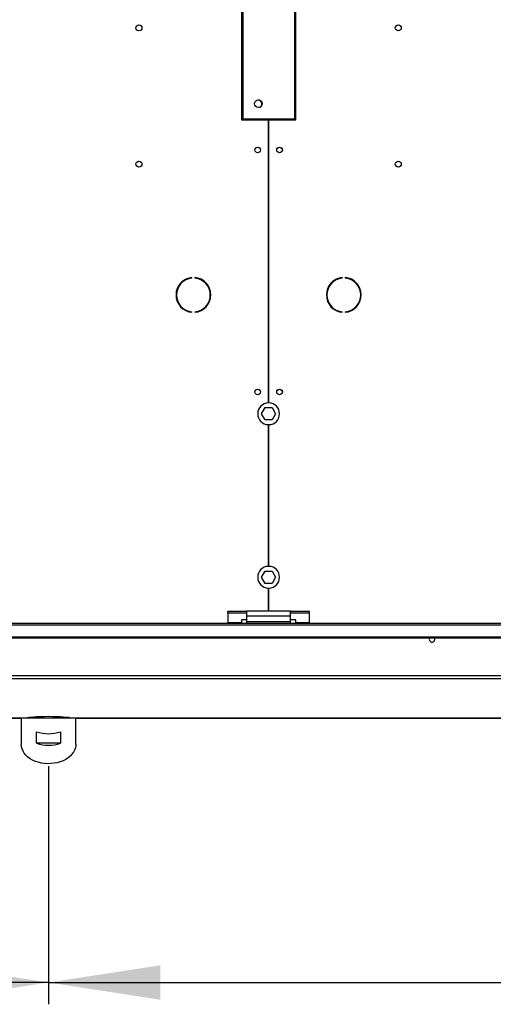
# Model space of a CAD drawing. Units: millimetres. Extents: x 5 to 414, y 3 to 291.
# Drawn here: x 194 to 215, y 223 to 268 of the extents above; entities that cross this region are included whole.
import ezdxf

# ---------------------------------------------------------------- set-up
doc = ezdxf.new("R2010")
doc.units = ezdxf.units.MM
doc.layers.add('GEOMETRY', color=7, linetype='Continuous')
doc.styles.add('SLDTEXTSTYLE0', font='TXT', dxfattribs={"width": 0.605})
doc.dimstyles.new('SLDDIMSTYLE1', dxfattribs={"dimtxt": 5.136637, "dimasz": 3.5, "dimexe": 0, "dimexo": 0.0625, "dimgap": 1.284159, "dimtad": 1, "dimdec": 0, "dimlfac": 20, "dimrnd": 1e-09, "dimzin": 12, "dimdsep": 46, "dimtxsty": 'SLDTEXTSTYLE0', "dimsah": 1, "dimcen": 0.09, "dimadec": 0, "dimazin": 3, "dimtol": 1, "dimtp": 5, "dimtm": 5, "dimtfac": 1, "dimtdec": 0, "dimtofl": 0, "dimtmove": 0, "dimatfit": 3, "dimfxl": 0, "dimfrac": 2, "dimtolj": 1, "dimarcsym": 0})

# ---------------------------------------------------------------- blocks, each defined once
blk = doc.blocks.new('_D_1')
at = {"layer": 'GEOMETRY'}
for p, q in [((275.311, 238.093), (275.311, 222.812)), ((194.861, 233.731), (194.861, 222.812)), ((194.861, 223.812), (275.311, 223.812))]:
    blk.add_line(p, q, dxfattribs=at)
for points in [[(194.861, 223.812), (199.997, 223.022), (199.997, 224.602)], [(275.311, 223.812), (270.174, 224.602), (270.174, 223.022)]]:
    blk.add_solid(points, dxfattribs=at)
at = {"layer": 'GEOMETRY', "char_height": 5.2917, "attachment_point": 1, "style": 'SLDTEXTSTYLE0'}
for s, insert in [('±5', (240.034, 230.633)), ('1609', (222.371, 230.633))]:
    blk.add_mtext(s, dxfattribs=dict(at, insert=insert))
blk = doc.blocks.new('_D_3')
at = {"layer": 'GEOMETRY'}
for p, q in [((115.061, 233.731), (115.061, 222.812)), ((194.861, 233.731), (194.861, 222.812)), ((194.861, 223.812), (115.061, 223.812))]:
    blk.add_line(p, q, dxfattribs=at)
for points in [[(115.061, 223.812), (120.197, 223.022), (120.197, 224.602)], [(194.861, 223.812), (189.724, 224.602), (189.724, 223.022)]]:
    blk.add_solid(points, dxfattribs=at)
at = {"layer": 'GEOMETRY', "char_height": 5.2917, "attachment_point": 1, "style": 'SLDTEXTSTYLE0'}
for s, insert in [('±5', (159.909, 230.633)), ('1596', (142.246, 230.633))]:
    blk.add_mtext(s, dxfattribs=dict(at, insert=insert))

msp = doc.modelspace()

# ---------------------------------------------------------------- linework, layer by layer
at = {"color": 7, "linetype": 'Continuous', "lineweight": 25}
for p, q in [((203.711, 269.351), (203.711, 263.376)), ((203.771, 269.401), (203.771, 263.426)), ((206.171, 263.426), (206.171, 269.401)), ((206.211, 263.376), (206.211, 269.351)), ((203.711, 263.376), (204.948, 263.376)), ((203.771, 263.426), (206.171, 263.426)), ((204.948, 263.376), (204.948, 250.401)), ((204.973, 250.401), (204.973, 263.376)), ((204.973, 263.376), (206.211, 263.376)), ((201.444, 256.124), (201.444, 256.149)), ((201.577, 256.149), (201.577, 256.124)), ((208.344, 256.124), (208.344, 256.149)), ((208.477, 256.149), (208.477, 256.124)), ((201.444, 254.554), (201.444, 254.579)), ((201.577, 254.579), (201.577, 254.554)), ((208.344, 254.554), (208.344, 254.579)), ((208.477, 254.579), (208.477, 254.554)), ((204.637, 249.901), (204.799, 250.181)), ((204.799, 249.621), (204.637, 249.901)), ((204.799, 250.181), (205.122, 250.181)), ((205.122, 250.181), (205.284, 249.901)), ((205.284, 249.901), (205.122, 249.621)), ((205.122, 249.621), (204.799, 249.621)), ((204.948, 249.402), (204.948, 242.901)), ((204.973, 242.901), (204.973, 249.402)), ((204.637, 242.401), (204.799, 242.681)), ((204.799, 242.681), (205.122, 242.681)), ((205.122, 242.681), (205.284, 242.401)), ((204.799, 242.121), (204.637, 242.401)), ((205.122, 242.121), (204.799, 242.121)), ((205.284, 242.401), (205.122, 242.121)), ((204.948, 241.902), (204.948, 240.851)), ((204.973, 240.851), (204.973, 241.902)), ((203.086, 240.76), (203.086, 240.825)), ((203.961, 240.825), (203.086, 240.825)), ((203.086, 240.76), (203.086, 240.316)), ((203.961, 240.76), (203.086, 240.76)), ((205.961, 240.851), (203.961, 240.851)), ((203.961, 240.611), (203.961, 240.851)), ((205.961, 240.611), (205.961, 240.851)), ((206.836, 240.825), (205.961, 240.825)), ((206.836, 240.76), (205.961, 240.76)), ((206.836, 240.76), (206.836, 240.825)), ((206.836, 240.316), (206.836, 240.76)), ((274.461, 240.276), (35.461, 240.276)), ((203.711, 240.316), (203.086, 240.316)), ((203.086, 240.316), (203.086, 240.276)), ((203.961, 240.454), (203.711, 240.454)), ((203.711, 240.454), (203.711, 240.316)), ((203.711, 240.276), (203.711, 240.316)), ((205.961, 240.611), (203.961, 240.611)), ((203.961, 240.351), (203.961, 240.611)), ((205.961, 240.351), (203.961, 240.351)), ((203.961, 240.276), (203.961, 240.351)), ((205.961, 240.351), (205.961, 240.611)), ((206.211, 240.454), (205.961, 240.454)), ((205.961, 240.276), (205.961, 240.351)), ((206.211, 240.316), (206.211, 240.454)), ((206.836, 240.316), (206.211, 240.316)), ((206.211, 240.316), (206.211, 240.276)), ((206.836, 240.276), (206.836, 240.316)), ((35.461, 240.214), (274.461, 240.214)), ((35.861, 239.665), (274.061, 239.665)), ((35.861, 239.628), (274.061, 239.628)), ((274.507, 237.874), (35.414, 237.874)), ((274.461, 237.749), (35.461, 237.749)), ((116.307, 235.933), (193.614, 235.933)), ((193.611, 235.933), (193.611, 234.731)), ((196.108, 235.933), (193.613, 235.933)), ((196.107, 235.933), (274.463, 235.933)), ((196.111, 234.731), (196.111, 235.933)), ((194.316, 234.784), (194.316, 235.314)), ((195.405, 235.314), (195.405, 234.784)), ((195.405, 234.784), (194.316, 234.784))]:
    msp.add_line(p, q, dxfattribs=at)
at = {"color": 8, "linetype": 'Continuous', "lineweight": 25}
for p, q in [((203.911, 263.426), (203.911, 263.376)), ((193.614, 235.933), (116.307, 235.933)), ((274.461, 235.933), (196.107, 235.933))]:
    msp.add_line(p, q, dxfattribs=at)
at = {"color": 7, "linetype": 'Continuous', "lineweight": 25, "flags": 128}
for points in [[(212.588, 239.551), (212.578, 239.6), (212.563, 239.628)], [(196.111, 234.731), (196.108, 234.679), (196.091, 234.575), (196.056, 234.473), (196.004, 234.375), (195.937, 234.282), (195.854, 234.195), (195.757, 234.115), (195.648, 234.045), (195.528, 233.984), (195.398, 233.933), (195.261, 233.894), (195.118, 233.866), (194.972, 233.851), (194.823, 233.848), (194.676, 233.857), (194.531, 233.878), (194.391, 233.912), (194.257, 233.957), (194.132, 234.013), (194.017, 234.079), (193.914, 234.154), (193.824, 234.237), (193.748, 234.327), (193.689, 234.423), (193.645, 234.523), (193.619, 234.627), (193.611, 234.731), (193.611, 234.731)]]:
    msp.add_lwpolyline(points, dxfattribs=at)
at = {"color": 7, "linetype": 'Continuous', "lineweight": 25}
for centre, radius in [((199.011, 267.601), 0.138), ((210.911, 267.601), 0.137), ((204.491, 264.121), 0.175), ((204.461, 262.001), 0.13), ((204.461, 262.001), 0.125), ((205.461, 262.001), 0.13), ((205.461, 262.001), 0.125), ((199.011, 261.351), 0.138), ((210.911, 261.351), 0.137), ((204.461, 250.901), 0.13), ((204.461, 250.901), 0.125), ((205.461, 250.901), 0.13), ((205.461, 250.901), 0.125)]:
    msp.add_circle(centre, radius, dxfattribs=at)
for centre, radius, start, end in [((204.481, 264.121), 0.175, 288.3746, 83.0124), ((201.511, 255.351), 0.8, 94.7802, 265.2198), ((201.511, 255.351), 0.775, 94.9342, 265.0658), ((201.511, 255.351), 0.8, 274.7802, 85.2198), ((201.511, 255.351), 0.775, 274.9342, 85.0658), ((208.411, 255.351), 0.8, 94.7802, 265.2198), ((208.411, 255.351), 0.775, 94.9342, 265.0658), ((208.411, 255.351), 0.8, 274.7802, 85.2198), ((208.411, 255.351), 0.775, 274.9342, 85.0658), ((204.961, 249.901), 0.5, 91.4325, 268.5675), ((204.961, 249.901), 0.5, 271.4325, 88.5675), ((204.961, 242.401), 0.5, 91.4325, 268.5675), ((204.961, 242.401), 0.5, 271.4325, 88.5675), ((212.461, 239.551), 0.127, 143.2264, 0), ((194.861, 236.942), 1.716, 251.4926, 288.5074), ((194.861, 236.412), 1.716, 251.4926, 288.5074)]:
    msp.add_arc(centre, radius, start, end, dxfattribs=at)
msp.add_ellipse((194.861, 235.93), major_axis=(1, 0), ratio=0.077196, start_param=0.038869, end_param=3.102723, dxfattribs=at)

# ---------------------------------------------------------------- dimensions: what is measured, and where the dimension line sits
at = {"layer": 'GEOMETRY'}
for base, p2, picture, middle in [((275.311, 223.812), (275.311, 239.093), '_D_1', (235.086, 223.812)), ((115.061, 223.812), (115.061, 234.731), '_D_3', (154.961, 223.812))]:
    dim = msp.add_linear_dim(base=base, p1=(194.861, 234.731), p2=p2, dimstyle='SLDDIMSTYLE1', dxfattribs=at)
    dim.commit()
    dim.dimension.update_dxf_attribs({"geometry": picture, "text_midpoint": middle, "dimtype": 160})

doc.saveas('drawing.dxf')
